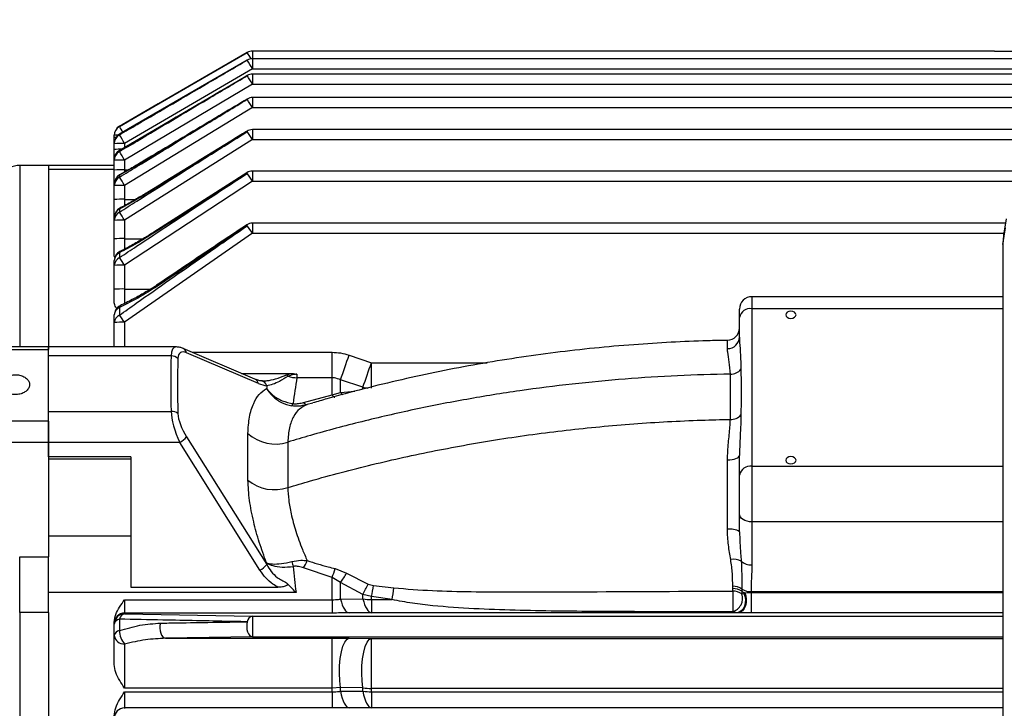
# Model space of a CAD drawing. Units: inches. Extents: x 0 to 16.8, y 0 to 10.8.
# Drawn here: x 2.2 to 3.6, y 7 to 7.9 of the extents above; entities that cross this region are included whole.
import ezdxf

# ---------------------------------------------------------------- set-up
doc = ezdxf.new("R2010")
doc.units = ezdxf.units.IN
doc.header["$MEASUREMENT"] = 0
doc.linetypes.add('SLD-Solid', pattern=[0])
doc.layers.add('DIMENSION', color=5, linetype='SLD-Solid')
doc.styles.add('SLDTEXTSTYLE0', font='ARIAL.TTF', dxfattribs={"width": 0.948})
doc.dimstyles.new('SLDDIMSTYLE6', dxfattribs={"dimtxt": 0.1, "dimasz": 0.1, "dimexe": 0, "dimexo": 0.0625, "dimgap": 0.025, "dimtad": 0, "dimtih": 1, "dimtoh": 1, "dimdec": 0, "dimlfac": 7, "dimrnd": 1e-09, "dimzin": 12, "dimdsep": 46, "dimtxsty": 'SLDTEXTSTYLE0', "dimsah": 1, "dimcen": 0.09, "dimadec": 0, "dimazin": 3, "dimtfac": 1, "dimtdec": 0, "dimtofl": 0, "dimtmove": 0, "dimatfit": 3, "dimfxl": 1, "dimfrac": 2, "dimtolj": 1, "dimtzin": 12, "dimarcsym": 0})
doc.dimstyles.new('SLDDIMSTYLE7', dxfattribs={"dimtxt": 0.1, "dimasz": 0.1, "dimexe": 0, "dimexo": 0.0625, "dimgap": 0.025, "dimtad": 0, "dimtih": 1, "dimtoh": 1, "dimlfac": 7, "dimrnd": 1e-09, "dimzin": 12, "dimdsep": 46, "dimtxsty": 'SLDTEXTSTYLE0', "dimsah": 1, "dimcen": 0.09, "dimadec": 0, "dimazin": 3, "dimtfac": 1, "dimtofl": 0, "dimtmove": 0, "dimatfit": 3, "dimfxl": 1, "dimfrac": 2, "dimtolj": 1, "dimtzin": 12, "dimarcsym": 0})

# ---------------------------------------------------------------- blocks, each defined once
blk = doc.blocks.new('_D_23')
at = {"layer": 'DIMENSION'}
for p, q in [((3.5914, 6.8833), (4.8215, 6.8833)), ((5.5706, 6.8833), (5.1652, 6.8833))]:
    blk.add_line(p, q, dxfattribs=at)
for points in [[(3.5914, 6.8833), (3.6914, 6.8683), (3.6914, 6.8983)], [(5.5706, 6.8833), (5.4706, 6.8983), (5.4706, 6.8683)]]:
    blk.add_solid(points, dxfattribs=at)
at = {"layer": 'DIMENSION', "insert": (4.8215, 6.9355), "char_height": 0.1, "attachment_point": 1, "style": 'SLDTEXTSTYLE0'}
blk.add_mtext('13.85', dxfattribs=at)
blk = doc.blocks.new('_D_26')
at = {"layer": 'DIMENSION'}
for p, q in [((1.5495, 6.6004), (1.5495, 9.1818)), ((8.7902, 6.5448), (8.7902, 9.1818)), ((1.5495, 9.0818), (5.1214, 9.0818)), ((8.7902, 9.0818), (5.2206, 9.0818))]:
    blk.add_line(p, q, dxfattribs=at)
for points in [[(1.5495, 9.0818), (1.6495, 9.0668), (1.6495, 9.0968)], [(8.7902, 9.0818), (8.6902, 9.0968), (8.6902, 9.0668)]]:
    blk.add_solid(points, dxfattribs=at)
at = {"layer": 'DIMENSION', "insert": (5.1214, 9.134), "char_height": 0.1, "attachment_point": 1, "style": 'SLDTEXTSTYLE0'}
blk.add_mtext('C', dxfattribs=at)

msp = doc.modelspace()

# ---------------------------------------------------------------- linework, layer by layer
at = {"color": 7, "linetype": 'SLD-Solid', "lineweight": 25}
for p, q in [((2.55811, 7.86282), (2.38715, 7.76415)), ((2.5581, 7.86281), (2.55811, 7.86283)), ((3.57988, 7.86471), (2.56513, 7.86471)), ((3.57988, 7.86471), (4.29651, 7.86471)), ((2.55811, 7.85236), (2.39587, 7.75831)), ((4.35939, 7.8543), (2.56513, 7.8543)), ((2.56513, 7.84061), (2.39034, 7.73855)), ((2.56513, 7.84061), (4.40206, 7.84061)), ((2.55688, 7.83042), (2.38521, 7.72982)), ((6.59687, 7.83328), (2.56513, 7.83328)), ((2.56513, 7.81958), (2.39034, 7.71584)), ((2.56513, 7.81958), (6.59687, 7.81958)), ((6.59687, 7.80121), (2.56513, 7.80121)), ((2.56513, 7.78752), (2.39034, 7.6812)), ((2.56513, 7.78752), (6.59687, 7.78752)), ((2.38715, 7.76414), (2.38331, 7.76192)), ((2.38331, 7.76192), (2.38331, 7.76169)), ((2.39588, 7.75825), (2.38331, 7.75101)), ((2.38715, 7.76415), (2.38509, 7.76296)), ((2.38715, 7.76414), (2.38715, 7.76415)), ((6.59687, 7.75739), (2.56513, 7.75739)), ((2.37628, 7.74953), (2.37628, 7.74975)), ((2.37628, 7.74669), (2.37628, 7.74953)), ((2.37628, 7.73893), (2.37628, 7.74669)), ((2.38331, 7.75101), (2.38331, 7.75026)), ((2.56513, 7.74369), (2.39034, 7.63375)), ((2.56513, 7.74369), (6.59687, 7.74369)), ((2.37628, 7.73819), (2.37628, 7.73893)), ((2.37628, 7.73021), (2.37628, 7.73819)), ((2.37628, 7.71693), (2.37628, 7.73021)), ((2.38515, 7.72992), (2.38324, 7.72879)), ((2.38525, 7.72969), (2.38331, 7.72855)), ((2.38331, 7.72855), (2.38331, 7.72736)), ((2.37628, 7.71547), (2.37628, 7.71665)), ((2.37628, 7.70213), (2.37628, 7.71547)), ((2.39034, 7.71584), (2.39034, 7.7025)), ((2.28629, 7.70852), (2.24692, 7.70852)), ((2.37628, 7.70852), (2.28629, 7.70852)), ((2.28629, 7.70852), (2.28629, 7.70307)), ((2.37628, 7.70307), (2.28629, 7.70307)), ((2.28629, 7.70307), (2.28629, 7.46045)), ((2.37628, 7.68336), (2.37628, 7.70213)), ((2.41331, 7.71219), (2.38331, 7.69499)), ((2.38331, 7.69499), (2.38331, 7.69244)), ((2.55766, 7.69846), (2.4302, 7.61714)), ((3.65283, 7.70075), (2.56513, 7.70075)), ((2.37628, 7.68083), (2.37628, 7.68336)), ((2.37628, 7.66177), (2.37628, 7.68083)), ((2.56513, 7.68706), (2.39034, 7.5721)), ((2.39034, 7.6812), (2.39034, 7.66214)), ((2.37628, 7.63753), (2.37628, 7.66177)), ((2.38331, 7.64879), (2.38331, 7.64461)), ((2.37628, 7.63338), (2.37628, 7.63753)), ((3.59589, 7.63568), (3.59238, 7.61339)), ((2.37628, 7.60804), (2.37628, 7.63338)), ((2.39034, 7.63375), (2.39034, 7.6084)), ((3.59495, 7.62971), (2.56513, 7.62971)), ((3.59138, 7.60058), (3.59493, 7.6234)), ((2.37628, 7.58445), (2.37628, 7.60804)), ((2.56513, 7.61602), (2.39034, 7.49415)), ((3.59238, 7.61339), (3.59138, 7.60058)), ((3.59138, 7.60058), (3.59138, 5.4277)), ((2.37702, 7.58263), (2.37628, 7.58445)), ((2.38331, 7.58914), (2.38331, 7.58247)), ((2.37628, 7.57173), (2.37628, 7.57835)), ((2.37628, 7.53924), (2.37628, 7.57173)), ((2.39034, 7.5721), (2.39034, 7.53961)), ((2.37628, 7.52094), (2.37628, 7.53924)), ((3.59138, 7.52915), (3.24804, 7.52915)), ((2.38331, 7.51434), (2.38331, 7.50389)), ((3.24804, 7.51268), (3.24804, 7.29735)), ((2.37628, 7.49378), (2.37628, 7.50415)), ((3.23117, 7.50075), (3.23117, 7.51228)), ((3.23117, 7.47396), (3.23117, 7.50075)), ((2.37628, 7.46045), (2.37628, 7.49378)), ((2.28629, 7.46045), (2.1738, 7.46045)), ((2.46099, 7.46045), (2.28629, 7.46045)), ((2.28629, 7.44828), (2.28629, 7.46045)), ((2.28629, 7.46045), (2.28629, 7.45702)), ((2.1738, 7.45702), (2.28629, 7.45702)), ((2.45408, 7.44828), (2.28629, 7.44828)), ((2.28629, 7.37245), (2.28629, 7.44828)), ((2.56849, 7.41649), (2.4703, 7.4584)), ((2.57329, 7.4107), (2.4751, 7.45262)), ((2.67407, 7.41823), (2.67407, 7.45316)), ((2.69736, 7.44926), (2.72789, 7.43883)), ((2.72789, 7.40406), (2.72789, 7.43883)), ((2.55018, 7.42431), (2.61807, 7.42431)), ((2.62602, 7.42309), (2.62602, 7.41823)), ((2.67407, 7.41823), (2.62602, 7.41823)), ((2.67407, 7.39495), (2.67407, 7.41823)), ((2.68571, 7.39829), (2.68571, 7.4156)), ((2.71625, 7.40528), (2.68571, 7.4156)), ((2.63511, 7.38472), (2.67407, 7.39495)), ((2.67407, 7.39495), (2.68571, 7.39829)), ((2.64784, 7.38383), (2.64003, 7.38174)), ((2.28629, 7.37245), (2.45408, 7.37245)), ((2.28629, 7.33003), (2.28629, 7.37245)), ((2.28629, 7.3589), (2.1738, 7.3589)), ((2.28629, 7.3589), (2.28629, 7.33003)), ((2.55895, 7.27848), (2.55895, 7.34228)), ((2.28629, 7.33003), (2.1738, 7.33003)), ((2.46588, 7.33003), (2.28629, 7.33003)), ((2.28629, 7.31052), (2.28629, 7.33003)), ((2.28629, 7.33003), (2.28629, 7.17362)), ((2.57545, 7.15551), (2.46588, 7.33003)), ((2.4751, 7.33751), (2.58466, 7.16298)), ((2.61353, 7.33044), (2.61353, 7.26835)), ((3.23117, 7.28542), (3.23117, 7.31221)), ((2.39877, 7.31052), (2.28629, 7.31052)), ((2.39877, 7.30693), (2.28629, 7.30693)), ((2.39877, 7.31052), (2.39877, 7.13215)), ((3.24804, 7.29735), (3.24804, 7.22143)), ((3.23117, 7.23227), (3.23117, 7.28542)), ((3.23117, 7.208), (3.23117, 7.23227)), ((3.24804, 7.22143), (3.24804, 7.16263)), ((2.28629, 7.20255), (2.39877, 7.20255)), ((2.24692, 7.09771), (2.24692, 7.17362)), ((2.24692, 7.17362), (2.28629, 7.17362)), ((2.28629, 7.09771), (2.28629, 7.17362)), ((2.67407, 7.14555), (2.63511, 7.15843)), ((2.67817, 7.15755), (2.69381, 7.1513)), ((2.69381, 7.1513), (2.72356, 7.13654)), ((2.67407, 7.11506), (2.67407, 7.14555)), ((2.68571, 7.13877), (2.67407, 7.14555)), ((2.68571, 7.11603), (2.68571, 7.13877)), ((2.71625, 7.12209), (2.68571, 7.13877)), ((2.72356, 7.13654), (2.73069, 7.13451)), ((2.62475, 7.12497), (2.28629, 7.12497)), ((2.39877, 7.13215), (2.60011, 7.13215)), ((2.73069, 7.13451), (2.75841, 7.13122)), ((3.22188, 7.13033), (3.22187, 7.13356)), ((3.22193, 7.12685), (3.22188, 7.13033)), ((3.23449, 7.12967), (3.23449, 7.12663)), ((3.23449, 7.12663), (3.2345, 7.12294)), ((3.2345, 7.12294), (3.23726, 7.12379)), ((3.23726, 7.12379), (3.23845, 7.12427)), ((3.24712, 7.12611), (3.24713, 7.12509)), ((3.24713, 7.12509), (3.24713, 7.09708)), ((2.39034, 7.11506), (2.67407, 7.11506)), ((2.39034, 7.11506), (2.39034, 7.09692)), ((2.67407, 7.11506), (2.67407, 7.09692)), ((2.68571, 7.11603), (2.71625, 7.11615)), ((2.71625, 7.11615), (2.71625, 7.12209)), ((2.72789, 7.11938), (2.71625, 7.12209)), ((2.72789, 7.11523), (2.72789, 7.11938)), ((2.75604, 7.11523), (2.72789, 7.11938)), ((2.72789, 7.11523), (2.72789, 7.0973)), ((2.72789, 7.11523), (2.75604, 7.11523)), ((2.24692, 7.09771), (2.24692, 5.37783)), ((2.28629, 7.09771), (2.24692, 7.09771)), ((2.28629, 7.09771), (2.28629, 6.36432)), ((2.39034, 7.09692), (2.39034, 7.09585)), ((2.67407, 7.09692), (2.39034, 7.09692)), ((2.39034, 7.09585), (2.56513, 7.09266)), ((2.72789, 7.0973), (2.69736, 7.09703)), ((3.22742, 7.0973), (2.72789, 7.0973)), ((3.22742, 7.0973), (3.22192, 7.09864)), ((3.22978, 7.09724), (3.22742, 7.0973)), ((2.37628, 7.08287), (2.37628, 7.08454)), ((2.37628, 7.08179), (2.37628, 7.08287)), ((2.38331, 7.08859), (2.38331, 7.07282)), ((2.56513, 7.09266), (2.56513, 7.06455)), ((2.37628, 7.06616), (2.37628, 7.08179)), ((2.37628, 7.0264), (2.37628, 7.06616)), ((2.56513, 7.06455), (2.44644, 7.06246)), ((2.44644, 7.06246), (2.67407, 7.06246)), ((2.67407, 7.06246), (2.69736, 7.06237)), ((2.67407, 6.99434), (2.67407, 7.06246)), ((2.69736, 7.06237), (2.72789, 7.06212)), ((2.72789, 6.99384), (2.72789, 7.06212)), ((2.39034, 7.05457), (2.39034, 6.99434)), ((2.67407, 6.99434), (2.39034, 6.99434)), ((2.39034, 6.98915), (2.67407, 6.98915)), ((2.39034, 6.98915), (2.39034, 6.96716)), ((2.68571, 6.99499), (2.67407, 6.99434)), ((2.67407, 6.98915), (2.67407, 6.99434)), ((2.67407, 6.98915), (2.67407, 6.96716)), ((2.71625, 6.99463), (2.68571, 6.99499)), ((2.68571, 6.98998), (2.68571, 6.99499)), ((2.68571, 6.98998), (2.71625, 6.99011)), ((2.71625, 6.99011), (2.71625, 6.99463)), ((2.72789, 6.98932), (2.72789, 6.99384)), ((2.72789, 6.98932), (2.72789, 6.96751)), ((2.39034, 6.96716), (2.39034, 6.96631)), ((2.67407, 6.96716), (2.39034, 6.96716)), ((2.69736, 6.96726), (2.67407, 6.96716)), ((2.72789, 6.96751), (2.69736, 6.96726))]:
    msp.add_line(p, q, dxfattribs=at)
at = {"color": 8, "linetype": 'SLD-Solid', "lineweight": 25}
for p, q in [((2.56513, 7.86471), (2.56513, 7.8543)), ((2.5581, 7.85233), (2.55808, 7.8524)), ((2.56513, 7.8543), (2.56513, 7.84061)), ((2.5581, 7.83115), (2.55802, 7.83135)), ((2.56513, 7.83328), (2.56513, 7.81958)), ((2.56513, 7.80121), (2.56513, 7.78752)), ((2.39588, 7.75825), (2.39586, 7.75833)), ((2.56513, 7.75739), (2.56513, 7.74369)), ((2.38331, 7.75101), (2.38337, 7.75115)), ((2.38331, 7.72855), (2.38324, 7.72879)), ((2.38525, 7.72969), (2.38515, 7.72991)), ((2.39034, 7.73855), (2.39034, 7.73283)), ((2.24692, 7.70852), (2.24692, 7.46045)), ((2.39034, 7.7025), (2.39034, 7.69939)), ((2.39034, 7.7025), (2.39578, 7.7025)), ((2.56513, 7.70075), (2.56513, 7.68706)), ((2.56513, 7.68706), (3.62651, 7.68706)), ((2.39034, 7.66214), (2.39034, 7.65328)), ((2.39034, 7.66214), (2.40576, 7.66214)), ((2.56513, 7.62971), (2.56513, 7.61602)), ((2.39034, 7.6084), (2.39034, 7.59409)), ((2.39034, 7.6084), (2.41582, 7.6084)), ((2.56513, 7.61602), (3.5928, 7.61602)), ((2.39034, 7.53961), (2.39034, 7.51962)), ((2.39034, 7.53961), (2.42611, 7.53961)), ((3.24804, 7.52915), (3.24804, 7.51268)), ((3.59138, 7.51268), (3.24804, 7.51268)), ((2.39034, 7.49415), (2.39034, 7.46045)), ((2.48257, 7.45316), (2.67407, 7.45316)), ((2.72789, 7.43883), (2.88595, 7.43883)), ((2.71625, 7.40286), (2.71625, 7.40528)), ((2.68571, 7.39829), (2.70523, 7.39989)), ((3.24804, 7.29735), (3.59138, 7.29735)), ((3.59138, 7.22143), (3.24804, 7.22143)), ((3.24712, 7.12611), (3.59138, 7.12611)), ((3.24713, 7.12509), (3.59138, 7.12509)), ((3.59138, 7.09708), (3.24713, 7.09708)), ((2.56513, 7.09266), (3.59138, 7.09266)), ((2.56513, 7.06455), (3.59138, 7.06455)), ((2.72789, 7.06212), (3.59138, 7.06212)), ((3.59138, 6.99384), (2.72789, 6.99384)), ((2.72789, 6.98932), (3.59138, 6.98932)), ((3.59138, 6.96751), (2.72789, 6.96751))]:
    msp.add_line(p, q, dxfattribs=at)
at = {"color": 7, "linetype": 'SLD-Solid', "lineweight": 25, "flags": 128}
for points in [[(2.38331, 7.76169), (2.40765, 7.77577), (2.505, 7.8321), (2.5581, 7.86281)], [(2.55811, 7.86283), (2.52315, 7.84265), (2.38715, 7.76415)], [(2.5581, 7.86281), (2.53375, 7.84876), (2.43634, 7.79253), (2.38715, 7.76414)], [(2.5581, 7.85233), (2.53378, 7.83822), (2.43648, 7.7818), (2.39588, 7.75825)], [(3.30147, 7.50941), (3.29878, 7.50903), (3.2965, 7.50795), (3.29498, 7.50634), (3.29444, 7.50444), (3.29498, 7.50254), (3.2965, 7.50092), (3.29878, 7.49985), (3.30147, 7.49947), (3.30416, 7.49985), (3.30645, 7.50092), (3.30797, 7.50254), (3.3085, 7.50444), (3.30797, 7.50634), (3.30645, 7.50795), (3.30416, 7.50903), (3.30147, 7.50941)], [(3.2147, 7.30612), (3.21793, 7.30626), (3.22103, 7.30662), (3.22388, 7.3072), (3.22637, 7.30795), (3.22841, 7.30887), (3.22992, 7.30991), (3.23086, 7.31104), (3.23117, 7.31221)], [(3.30147, 7.31056), (3.29878, 7.31018), (3.2965, 7.3091), (3.29498, 7.30749), (3.29444, 7.30559), (3.29498, 7.30369), (3.2965, 7.30207), (3.29878, 7.301), (3.30147, 7.30062), (3.30416, 7.301), (3.30645, 7.30207), (3.30797, 7.30369), (3.3085, 7.30559), (3.30797, 7.30749), (3.30645, 7.3091), (3.30416, 7.31018), (3.30147, 7.31056)], [(3.24804, 7.22143), (3.24475, 7.22164), (3.24159, 7.22225), (3.23867, 7.22326), (3.23611, 7.2246), (3.23401, 7.22625), (3.23246, 7.22812), (3.23149, 7.23016), (3.23117, 7.23227)], [(3.22193, 7.12685), (3.22193, 7.12332), (3.22193, 7.11922), (3.22193, 7.11483), (3.22193, 7.11045), (3.22193, 7.10639), (3.22192, 7.10291), (3.22192, 7.10027), (3.22192, 7.09864)], [(3.23726, 7.12379), (3.23866, 7.11975), (3.23924, 7.1153), (3.23896, 7.11077), (3.23785, 7.10649), (3.23599, 7.10276), (3.2335, 7.09986), (3.23058, 7.09799), (3.22742, 7.0973)], [(3.23845, 7.12427), (3.23982, 7.12023), (3.24044, 7.11574), (3.24027, 7.11113), (3.2393, 7.10674), (3.23763, 7.1029), (3.23536, 7.0999), (3.23268, 7.09797), (3.22978, 7.09724)], [(2.68571, 7.11603), (2.6868, 7.11194), (2.68803, 7.10826), (2.68938, 7.10503), (2.69084, 7.10231), (2.69239, 7.10012), (2.69401, 7.09849), (2.69567, 7.09746), (2.69736, 7.09703)], [(2.71625, 7.11615), (2.71734, 7.11209), (2.71857, 7.10844), (2.71992, 7.10524), (2.72139, 7.10254), (2.72293, 7.10037), (2.72455, 7.09876), (2.72621, 7.09773), (2.72789, 7.0973)], [(2.43941, 7.08313), (2.43874, 7.07979), (2.43857, 7.07623), (2.43891, 7.0727), (2.43973, 7.06941), (2.44099, 7.06658), (2.4426, 7.0644), (2.44446, 7.06299), (2.44644, 7.06246)], [(2.5581, 7.08495), (2.55749, 7.08162), (2.55735, 7.07809), (2.55771, 7.07461), (2.55854, 7.07137), (2.55979, 7.06859), (2.56137, 7.06644), (2.56319, 7.06507), (2.56513, 7.06455)], [(2.68571, 6.99499), (2.68458, 7.00446), (2.68412, 7.01461), (2.68436, 7.02491), (2.68528, 7.03481), (2.68683, 7.0438), (2.68894, 7.0514), (2.69149, 7.05721), (2.69434, 7.06093), (2.69736, 7.06237)], [(2.71625, 6.99463), (2.71511, 7.0041), (2.71464, 7.01426), (2.71487, 7.02458), (2.71579, 7.0345), (2.71734, 7.0435), (2.71945, 7.05112), (2.72201, 7.05695), (2.72487, 7.06068), (2.72789, 7.06212)], [(2.68571, 6.98998), (2.68671, 6.98515), (2.68788, 6.98077), (2.68921, 6.97691), (2.69067, 6.97363), (2.69224, 6.97098), (2.6939, 6.96902), (2.69561, 6.96777), (2.69736, 6.96726)], [(2.71625, 6.99011), (2.71725, 6.9853), (2.71842, 6.98095), (2.71975, 6.9771), (2.72121, 6.97384), (2.72278, 6.97121), (2.72444, 6.96926), (2.72615, 6.96802), (2.72789, 6.96751)]]:
    msp.add_lwpolyline(points, dxfattribs=at)
at = {"color": 8, "linetype": 'SLD-Solid', "lineweight": 25, "flags": 128}
for points in [[(2.55793, 7.79922), (2.55793, 7.79922), (2.5581, 7.79884)], [(2.55779, 7.75532), (2.5578, 7.75526), (2.5581, 7.75468)], [(2.41312, 7.71261), (2.41312, 7.7126), (2.41331, 7.71219)], [(2.38361, 7.6957), (2.38347, 7.69559), (2.38331, 7.69499)], [(2.5576, 7.69856), (2.55766, 7.69841), (2.5581, 7.69762)], [(2.42167, 7.67163), (2.42169, 7.67156), (2.42202, 7.67094)], [(2.38379, 7.64997), (2.38347, 7.64963), (2.38331, 7.64879)], [(2.55734, 7.62736), (2.55749, 7.62706), (2.5581, 7.62605)], [(2.43015, 7.61722), (2.43023, 7.61704), (2.43072, 7.61619)], [(2.38401, 7.5909), (2.38388, 7.59083), (2.38347, 7.5902), (2.38331, 7.58914)], [(2.43857, 7.5477), (2.43874, 7.54735), (2.43941, 7.54628)], [(2.67407, 7.39495), (2.67464, 7.39404), (2.6752, 7.39328), (2.67575, 7.39266), (2.67629, 7.3922), (2.67681, 7.39189), (2.67729, 7.39174), (2.67775, 7.39176), (2.67776, 7.39176)]]:
    msp.add_lwpolyline(points, dxfattribs=at)
at = {"color": 8, "linetype": 'SLD-Solid', "lineweight": 25}
for centre, radius, start, end in [((2.36436, 7.74045), 0.22915, 29.7552, 32.27489), ((2.2003, 7.64599), 0.21652, 29.88286, 32.30146), ((2.3811, 7.70898), 0.04083, 89.53772, 96.78742), ((2.37884, 7.73108), 0.01582, 90.31319, 99.31851), ((2.3851, 7.62288), 0.10769, 89.29629, 94.69658), ((2.38583, 7.51479), 0.00256, 126.86945, 190.18795), ((2.46679, 7.45061), 0.00855, 13.59673, 65.76808), ((2.56499, 7.4087), 0.00855, 13.5967, 65.76946), ((2.57558, 7.40437), 0.00978, 18.28044, 81.07837), ((2.7278, 7.4593), 0.05524, 257.93392, 265.10421), ((2.69461, 7.40438), 0.01079, 214.36792, 236.97443)]:
    msp.add_arc(centre, radius, start, end, dxfattribs=at)
at = {"color": 7, "linetype": 'SLD-Solid', "lineweight": 25}
for centre, radius, start, end in [((2.56513, 7.85065), 0.01406, 90, 119.99389), ((2.56513, 7.84024), 0.01406, 90, 120.10212), ((2.28313, 7.67942), 0.32482, 29.75112, 32.16212), ((2.56513, 7.81922), 0.01406, 90, 120.37711), ((2.24787, 7.63459), 0.36726, 30.24645, 32.35763), ((2.56513, 7.78715), 0.01406, 90, 120.83416), ((2.21477, 7.57776), 0.40835, 30.90759, 32.77737), ((2.39034, 7.74975), 0.01406, 119.95602, 180), ((2.39032, 7.74975), 0.01405, 119.9674, 179.99091), ((2.39032, 7.74952), 0.01404, 119.96155, 179.98928), ((2.56513, 7.74333), 0.01406, 90, 121.49991), ((2.39034, 7.73893), 0.01406, 119.72975, 180), ((2.39021, 7.73891), 0.01393, 119.68861, 179.91243), ((2.3902, 7.73816), 0.01392, 119.66933, 179.90695), ((2.10395, 7.57451), 0.33004, 29.80374, 32.17435), ((2.18502, 7.50826), 0.44712, 31.77256, 33.44438), ((2.38683, 7.60399), 0.13461, 88.50461, 94.49436), ((2.39034, 7.71665), 0.01406, 120.32777, 180), ((2.38997, 7.71659), 0.01369, 119.10856, 179.74485), ((2.38996, 7.7154), 0.01368, 119.07749, 179.73571), ((2.38683, 7.58127), 0.13461, 88.50461, 94.49436), ((2.06661, 7.52623), 0.37516, 30.35778, 32.41935), ((2.24692, 7.6804), 0.02812, 90, 149.18689), ((2.38683, 7.56794), 0.13461, 88.50461, 94.49436), ((2.39034, 7.68336), 0.01406, 118.70726, 180), ((2.38962, 7.68324), 0.01334, 118.22599, 179.47851), ((2.38959, 7.6807), 0.01331, 118.15822, 179.45749), ((2.03197, 7.46495), 0.41856, 31.10811, 32.92348), ((2.56513, 7.68669), 0.01406, 90, 122.41696), ((2.16005, 7.42504), 0.48244, 32.89483, 34.40174), ((2.38683, 7.54664), 0.13461, 88.50461, 94.49436), ((2.38683, 7.52758), 0.13461, 88.50461, 94.49436), ((2.39034, 7.63753), 0.01406, 117.88138, 180), ((2.38915, 7.63732), 0.01287, 116.97994, 179.07829), ((2.38911, 7.63316), 0.01283, 116.86527, 179.03999), ((2.00153, 7.38981), 0.45899, 32.10465, 33.71985), ((2.38683, 7.49919), 0.13461, 88.50461, 94.49436), ((2.56513, 7.61565), 0.01406, 90, 123.65257), ((2.14163, 7.32654), 0.51299, 34.35384, 35.72159), ((2.38683, 7.47384), 0.13461, 88.50461, 94.49436), ((2.39034, 7.57835), 0.01406, 116.8109, 180), ((2.38856, 7.57803), 0.01229, 115.31652, 178.49753), ((2.3885, 7.5714), 0.01223, 115.12668, 178.42772), ((1.97714, 7.29944), 0.49505, 33.42048, 34.87017), ((2.38683, 7.43754), 0.13461, 88.50461, 94.49436), ((2.38683, 7.40504), 0.13461, 88.50461, 94.49436), ((3.24804, 7.51228), 0.01687, 90, 180), ((2.39034, 7.50415), 0.01406, 115.45298, 180), ((2.38787, 7.50367), 0.0116, 113.14344, 177.6528), ((3.24593, 7.49776), 0.01506, 81.95053, 168.57825), ((2.38777, 7.49328), 0.01151, 112.83199, 177.52326), ((1.96117, 7.19174), 0.52501, 35.16958, 36.48044), ((2.38683, 7.35959), 0.13461, 88.50461, 94.49436), ((3.2143, 7.48647), 0.01687, 271.39011, 359.9716), ((3.21488, 7.47453), 0.0163, 269.3726, 357.99489), ((2.45425, 7.43525), 0.01303, 46.07966, 90.75831), ((-0.50743, 8.53906), 3.38501, 340.61631, 341.21924), ((-0.47908, 8.53313), 3.38853, 340.55858, 341.15911), ((2.60732, 7.41227), 0.01039, 50.60491, 69.9015), ((2.62944, 7.47436), 0.05624, 253.9741, 266.5078), ((3.21895, 7.44182), 0.01854, 269.0911, 319.99979), ((2.61171, 7.38597), 0.00953, 320.11248, 342.20828), ((2.64016, 7.38751), 0.00577, 208.89509, 268.68542), ((2.45477, 7.35934), 0.01313, 49.47739, 92.99261), ((3.21946, 7.38003), 0.01858, 267.52803, 317.48446), ((2.59649, 7.38364), 0.05586, 227.76737, 287.75917), ((2.45162, 7.35704), 0.03054, 297.84493, 320.24479), ((3.24593, 7.28244), 0.01506, 81.95053, 168.57825), ((2.59533, 7.32243), 0.05705, 230.37723, 288.59779), ((3.21849, 7.18821), 0.0235, 57.34449, 99.64788), ((2.56118, 7.18251), 0.03054, 297.84493, 320.24479), ((2.70144, 7.18513), 0.08434, 192.2397, 196.98461), ((2.5906, 7.18622), 0.05247, 328.027, 340.38778), ((3.2234, 7.14722), 0.02305, 63.84681, 100.48144), ((3.24714, 7.18266), 0.02005, 227.35556, 272.57054), ((2.60977, 7.17425), 0.07041, 335.94161, 346.27289), ((2.58219, 7.21458), 0.12831, 323.78482, 330.45089), ((2.36425, 7.30926), 0.39866, 331.99836, 334.32695), ((2.60757, 7.14947), 0.12403, 345.95816, 353.07205), ((2.6066, 7.14557), 0.15248, 348.5232, 354.60277), ((3.22214, 7.11203), 0.02154, 55.00697, 90.69755), ((3.22265, 7.10961), 0.02073, 55.16311, 92.13648), ((3.2161, 7.11706), 0.01932, 287.54416, 17.71139), ((3.22244, 7.10632), 0.02053, 54.00804, 91.42179), ((3.24642, 7.14781), 0.02171, 236.64594, 271.85501), ((3.24515, 7.14002), 0.01712, 231.4676, 246.93927), ((2.72784, 7.18862), 0.07339, 260.90961, 270.03938), ((2.39034, 7.08287), 0.01406, 89.99018, 179.99018), ((2.39034, 7.08179), 0.01406, 89.99018, 179.99018), ((2.39228, 7.08694), 0.00912, 102.26855, 169.60556), ((2.38466, 7.08016), 0.00854, 99.08688, 168.93502), ((2.5673, 7.08363), 0.00929, 103.47304, 171.82791), ((2.38456, 7.06446), 0.00846, 98.5286, 168.42282), ((2.41213, 7.07344), 0.02883, 181.22873, 220.8975), ((2.38921, 7.06752), 0.01301, 186.03723, 274.97286), ((2.72784, 7.07876), 0.08493, 262.15797, 270.03899), ((2.72784, 7.07475), 0.08543, 262.20451, 270.03893), ((2.39034, 6.9531), 0.01406, 89.99018, 179.99018)]:
    msp.add_arc(centre, radius, start, end, dxfattribs=at)
at = {"color": 8, "linetype": 'SLD-Solid', "lineweight": 25}
msp.add_ellipse((2.4777, 7.41546), major_axis=(-0.0188, 0.04459), ratio=0.3210736, start_param=6.1422995, end_param=6.9017082, dxfattribs=at)
at = {"color": 7, "linetype": 'SLD-Solid', "lineweight": 25}
for centre, major_axis, ratio, start_param, end_param in [((3.60736, 6.23777), (-0.97754, 1.61726), 0.3790839, 0.5278252, 0.5924766), ((2.48691, 7.42002), (-0.02005, 0.03287), 0.3802753, 5.7934609, 6.8083328), ((3.61658, 6.24233), (-0.97918, 1.6053), 0.3802753, 0.5251475, 0.5897989), ((2.53785, 7.50849), (-0.06015, 0.09862), 0.3802753, 2.6518683, 2.8534436), ((3.63917, 6.21952), (-0.90065, 1.47655), 0.3802753, 0.442245, 0.4459979), ((3.67602, 6.23777), (-0.90739, 1.42858), 0.3853682, 0.3990695, 0.4381347), ((2.4777, 7.34168), (-0.0188, 0.04459), 0.3210736, 0.6831743, 1.6980462), ((2.48691, 7.34624), (-0.02005, 0.03287), 0.3802753, 0.5897989, 1.6046707), ((3.63917, 6.21952), (-0.90065, 1.47655), 0.3802753, 0.6689485, 0.6710179), ((3.67602, 6.23777), (-0.90739, 1.42858), 0.3853682, 0.6525537, 0.6831979)]:
    msp.add_ellipse(centre, major_axis=major_axis, ratio=ratio, start_param=start_param, end_param=end_param, dxfattribs=at)
for points, knots in [([(2.38331, 7.75026), (2.3914, 7.75499), (2.43186, 7.77863), (2.49013, 7.81266), (2.54031, 7.84194), (2.5581, 7.85233)], [0, 0, 0, 0, 0.1389165, 0.6945828, 1, 1, 1, 1]), ([(2.38331, 7.72736), (2.39136, 7.73215), (2.43164, 7.75611), (2.4899, 7.79071), (2.54013, 7.82049), (2.5581, 7.83115)], [0, 0, 0, 0, 0.1383196, 0.6915981, 1, 1, 1, 1]), ([(2.5581, 7.83115), (2.55002, 7.82641), (2.50959, 7.8027), (2.45197, 7.76889), (2.40244, 7.73979), (2.38525, 7.72969)], [0, 0, 0, 0, 0.14029144, 0.70145719, 1, 1, 1, 1]), ([(2.38331, 7.69244), (2.39131, 7.69733), (2.4313, 7.72175), (2.48956, 7.75723), (2.53986, 7.78776), (2.5581, 7.79884)], [0, 0, 0, 0, 0.1374112, 0.6870564, 1, 1, 1, 1]), ([(2.55799, 7.79912), (2.53501, 7.78546), (2.48667, 7.75671), (2.43844, 7.72777), (2.41313, 7.71259)], [0, 0, 0, 0, 0.4753079, 1, 1, 1, 1]), ([(2.5581, 7.79884), (2.55006, 7.79403), (2.50982, 7.76999), (2.46156, 7.74111), (2.42136, 7.71701), (2.41331, 7.71219)], [0, 0, 0, 0, 0.1666478, 0.8332389, 1, 1, 1, 1]), ([(2.38509, 7.76296), (2.38488, 7.76284), (2.38429, 7.7625), (2.3837, 7.76216), (2.38332, 7.76194)], [0, 0, 0, 0, 0.3539402, 1, 1, 1, 1]), ([(2.39585, 7.75834), (2.39496, 7.75782), (2.39081, 7.75539), (2.38664, 7.75302), (2.38337, 7.75116)], [0, 0, 0, 0, 0.2140677, 1, 1, 1, 1]), ([(2.5578, 7.7553), (2.55577, 7.75406), (2.51028, 7.72634), (2.46499, 7.69832), (2.42172, 7.67155)], [0, 0, 0, 0, 0.04464352, 1, 1, 1, 1]), ([(2.38331, 7.64461), (2.39123, 7.64962), (2.43082, 7.6747), (2.48906, 7.71142), (2.53947, 7.74301), (2.5581, 7.75468)], [0, 0, 0, 0, 0.1361202, 0.6806016, 1, 1, 1, 1]), ([(2.5581, 7.75468), (2.55012, 7.74978), (2.51017, 7.72527), (2.46481, 7.69735), (2.42746, 7.6743), (2.42202, 7.67094)], [0, 0, 0, 0, 0.1759754, 0.8798773, 1, 1, 1, 1]), ([(2.41311, 7.71262), (2.41297, 7.71252), (2.40741, 7.70916), (2.39755, 7.70342), (2.38783, 7.69807), (2.38359, 7.69574)], [0, 0, 0, 0, 0.0153486, 0.5697342, 1, 1, 1, 1]), ([(2.38331, 7.58247), (2.39111, 7.58766), (2.43014, 7.6136), (2.48837, 7.65203), (2.53893, 7.68508), (2.5581, 7.69762)], [0, 0, 0, 0, 0.1343304, 0.6716534, 1, 1, 1, 1]), ([(2.5581, 7.69762), (2.5502, 7.69259), (2.50768, 7.66554), (2.46525, 7.63833), (2.43072, 7.61619)], [0, 0, 0, 0, 0.1859881, 1, 1, 1, 1]), ([(2.42202, 7.67094), (2.41564, 7.66708), (2.40282, 7.65932), (2.38983, 7.65231), (2.38331, 7.64879)], [0, 0, 0, 0, 0.4974333, 1, 1, 1, 1]), ([(2.42166, 7.67164), (2.41669, 7.66863), (2.40628, 7.66232), (2.39357, 7.65513), (2.38591, 7.65115), (2.38377, 7.65003)], [0, 0, 0, 0, 0.396416, 0.8309258, 1, 1, 1, 1]), ([(2.38331, 7.50389), (2.39095, 7.50931), (2.42919, 7.53641), (2.4874, 7.57721), (2.53817, 7.61228), (2.5581, 7.62605)], [0, 0, 0, 0, 0.1318497, 0.6592525, 1, 1, 1, 1]), ([(2.55745, 7.6272), (2.53353, 7.61136), (2.49379, 7.58503), (2.45433, 7.55828), (2.43862, 7.54763)], [0, 0, 0, 0, 0.601746, 1, 1, 1, 1]), ([(2.5581, 7.62605), (2.55031, 7.62084), (2.51066, 7.59438), (2.47115, 7.5677), (2.43941, 7.54628)], [0, 0, 0, 0, 0.1966268, 1, 1, 1, 1]), ([(2.43072, 7.61619), (2.42296, 7.61137), (2.40732, 7.60164), (2.39136, 7.59333), (2.38331, 7.58914)], [0, 0, 0, 0, 0.4958636, 1, 1, 1, 1]), ([(2.43014, 7.61725), (2.42602, 7.61464), (2.41674, 7.60875), (2.40179, 7.60025), (2.39049, 7.59408), (2.38449, 7.59117), (2.384, 7.59093)], [0, 0, 0, 0, 0.2717467, 0.6128259, 0.9680632, 1, 1, 1, 1]), ([(2.43941, 7.54628), (2.43032, 7.54042), (2.41192, 7.52856), (2.39292, 7.51912), (2.38331, 7.51434)], [0, 0, 0, 0, 0.4936407, 1, 1, 1, 1]), ([(2.4386, 7.54765), (2.43565, 7.54567), (2.42827, 7.54071), (2.41555, 7.53318), (2.40038, 7.52474), (2.38975, 7.51952), (2.38429, 7.51685)], [0, 0, 0, 0, 0.1673392, 0.4198828, 0.7020432, 1, 1, 1, 1]), ([(2.37966, 7.51315), (2.3792, 7.51368), (2.37701, 7.51616), (2.3766, 7.51883), (2.37628, 7.52094)], [0, 0, 0, 0, 0.21126372, 1, 1, 1, 1]), ([(3.23117, 7.47396), (3.23122, 7.47153), (3.23137, 7.46385), (3.2326, 7.44952), (3.23297, 7.43646), (3.23315, 7.42991)], [0, 0, 0, 0, 0.1876091, 0.5924459, 1, 1, 1, 1]), ([(2.4703, 7.4584), (2.469, 7.45891), (2.46614, 7.46004), (2.46299, 7.46028), (2.46127, 7.46041)], [0, 0, 0, 0, 0.45259941, 1, 1, 1, 1]), ([(3.21461, 7.46943), (3.20556, 7.46927), (3.17988, 7.46883), (3.13713, 7.46699), (3.08552, 7.46367), (3.03273, 7.45901), (2.97933, 7.45297), (2.92628, 7.44565), (2.87358, 7.43704), (2.8212, 7.42713), (2.76908, 7.41594), (2.71766, 7.40342), (2.67719, 7.39271), (2.65422, 7.38581), (2.64782, 7.38388)], [0, 0, 0, 0, 0.046684, 0.1324745, 0.2207896, 0.3138419, 0.4066637, 0.499389, 0.592154, 0.6850499, 0.7782908, 0.8721143, 0.9643339, 1, 1, 1, 1]), ([(2.67407, 7.45316), (2.67797, 7.453), (2.6859, 7.45266), (2.6935, 7.45041), (2.69736, 7.44926)], [0, 0, 0, 0, 0.4931373, 1, 1, 1, 1]), ([(3.21866, 7.42329), (3.21829, 7.429), (3.21754, 7.44058), (3.2151, 7.45151), (3.2148, 7.45658), (3.2147, 7.45823)], [0, 0, 0, 0, 0.3970874, 0.8047902, 1, 1, 1, 1]), ([(2.24129, 7.42243), (2.23914, 7.42229), (2.23484, 7.42199), (2.22912, 7.41969), (2.22477, 7.41628), (2.22228, 7.41201), (2.22194, 7.4074), (2.22377, 7.40294), (2.22759, 7.39916), (2.23295, 7.39647), (2.23925, 7.39521), (2.24578, 7.3955), (2.2518, 7.39733), (2.25664, 7.40047), (2.25975, 7.40456), (2.26078, 7.40914), (2.25961, 7.41368), (2.25638, 7.41769), (2.25145, 7.42068), (2.24612, 7.42222), (2.24264, 7.42238), (2.24129, 7.42243)], [0, 0, 0, 0, 0.0536863, 0.1073725, 0.1610609, 0.2147509, 0.2684383, 0.3221233, 0.3758095, 0.4294989, 0.4831883, 0.5368747, 0.5905596, 0.644247, 0.6979369, 0.7516254, 0.8053108, 0.8589962, 0.9126848, 0.9663747, 1, 1, 1, 1]), ([(2.61392, 7.42031), (2.60998, 7.41788), (2.60276, 7.41345), (2.59284, 7.40905), (2.58754, 7.40798), (2.58487, 7.40744)], [0, 0, 0, 0, 0.3731263, 0.6837806, 1, 1, 1, 1]), ([(2.61089, 7.42204), (2.61257, 7.42269), (2.61477, 7.42356), (2.61743, 7.42416), (2.61807, 7.42431)], [0, 0, 0, 0, 0.7618022, 1, 1, 1, 1]), ([(3.21866, 7.42329), (3.19461, 7.42274), (3.1465, 7.42163), (3.07439, 7.41686), (3.00244, 7.41008), (2.93021, 7.40086), (2.85806, 7.38926), (2.78594, 7.37519), (2.71463, 7.35872), (2.65722, 7.34346), (2.62382, 7.33351), (2.61353, 7.33044)], [0, 0, 0, 0, 0.11588253, 0.23176452, 0.34856023, 0.46535593, 0.58506516, 0.70477439, 0.82550027, 0.94622615, 1, 1, 1, 1]), ([(2.62602, 7.42309), (2.62515, 7.42307), (2.62238, 7.42299), (2.61793, 7.42205), (2.61525, 7.42089), (2.61392, 7.42031)], [0, 0, 0, 0, 0.1856688, 0.5943254, 1, 1, 1, 1]), ([(2.61807, 7.42431), (2.62036, 7.42416), (2.62306, 7.42398), (2.62558, 7.42323), (2.62599, 7.4231), (2.62602, 7.42309)], [0, 0, 0, 0, 0.8371059, 0.9876499, 1, 1, 1, 1]), ([(3.21866, 7.36148), (3.21885, 7.37757), (3.21909, 7.39851), (3.21874, 7.41863), (3.21866, 7.42329)], [0, 0, 0, 0, 0.7685933, 1, 1, 1, 1]), ([(3.23315, 7.42991), (3.23323, 7.41961), (3.23339, 7.399), (3.23323, 7.37799), (3.23315, 7.36748)], [0, 0, 0, 0, 0.5000358, 1, 1, 1, 1]), ([(2.57693, 7.41405), (2.57635, 7.41413), (2.5744, 7.41441), (2.57149, 7.41525), (2.56907, 7.41625), (2.56849, 7.41649)], [0, 0, 0, 0, 0.2455085, 0.8204028, 1, 1, 1, 1]), ([(2.5788, 7.41397), (2.57867, 7.41396), (2.57788, 7.41391), (2.57746, 7.41401), (2.57711, 7.4141)], [0, 0, 0, 0, 0.1652995, 1, 1, 1, 1]), ([(2.68571, 7.4156), (2.68292, 7.41665), (2.67914, 7.41807), (2.67511, 7.41819), (2.67407, 7.41823)], [0, 0, 0, 0, 0.740258, 1, 1, 1, 1]), ([(2.55895, 7.34228), (2.55946, 7.35), (2.56048, 7.36568), (2.56612, 7.38311), (2.57398, 7.39634), (2.58091, 7.40136), (2.58441, 7.4039)], [0, 0, 0, 0, 0.2620883, 0.5318381, 0.7633665, 1, 1, 1, 1]), ([(2.58441, 7.4039), (2.58444, 7.40386), (2.58665, 7.40016), (2.59257, 7.39272), (2.60447, 7.38374), (2.61417, 7.38116), (2.61902, 7.37986)], [0, 0, 0, 0, 0.0031886, 0.3008537, 0.6503588, 1, 1, 1, 1]), ([(2.58441, 7.4039), (2.58444, 7.40386), (2.58683, 7.40054), (2.59313, 7.39391), (2.60566, 7.38607), (2.61573, 7.38407), (2.62078, 7.38306)], [0, 0, 0, 0, 0.00318669, 0.29894852, 0.64816773, 1, 1, 1, 1]), ([(2.64003, 7.38174), (2.63639, 7.37998), (2.629, 7.3764), (2.62088, 7.36558), (2.61507, 7.3507), (2.61405, 7.33727), (2.61353, 7.33044)], [0, 0, 0, 0, 0.2373331, 0.4815542, 0.7362791, 1, 1, 1, 1]), ([(2.64003, 7.38174), (2.63591, 7.38068), (2.62891, 7.37889), (2.6219, 7.37958), (2.61902, 7.37986)], [0, 0, 0, 0, 0.5891554, 1, 1, 1, 1]), ([(2.62078, 7.38306), (2.62146, 7.38298), (2.62397, 7.38269), (2.62901, 7.38305), (2.63291, 7.38412), (2.63511, 7.38472)], [0, 0, 0, 0, 0.1399833, 0.5152125, 1, 1, 1, 1]), ([(3.23315, 7.36748), (3.23309, 7.36387), (3.2329, 7.35352), (3.23175, 7.33538), (3.23136, 7.31995), (3.23117, 7.31221)], [0, 0, 0, 0, 0.2110395, 0.6042503, 1, 1, 1, 1]), ([(2.61353, 7.26835), (2.62382, 7.27142), (2.66186, 7.28275), (2.72887, 7.30031), (2.81519, 7.31931), (2.90372, 7.33503), (2.99423, 7.3473), (3.08645, 7.35598), (3.16142, 7.36011), (3.20553, 7.36116), (3.21866, 7.36148)], [0, 0, 0, 0, 0.053776, 0.1987884, 0.3439123, 0.4889247, 0.638148, 0.787493, 0.936717, 1, 1, 1, 1]), ([(3.2147, 7.30612), (3.21506, 7.31397), (3.21579, 7.32988), (3.21814, 7.34808), (3.21853, 7.35804), (3.21866, 7.36148)], [0, 0, 0, 0, 0.3899249, 0.7898033, 1, 1, 1, 1]), ([(3.21455, 7.21138), (3.21457, 7.22261), (3.21461, 7.24311), (3.21466, 7.27345), (3.21469, 7.2937), (3.2147, 7.30441), (3.2147, 7.30612)], [0, 0, 0, 0, 0.352385, 0.6435342, 0.9431276, 1, 1, 1, 1]), ([(2.58441, 7.16543), (2.58098, 7.17484), (2.57405, 7.19385), (2.56624, 7.22268), (2.56052, 7.25171), (2.55948, 7.26947), (2.55895, 7.27848)], [0, 0, 0, 0, 0.2315415, 0.4681619, 0.7302596, 1, 1, 1, 1]), ([(2.61353, 7.26835), (2.61384, 7.26276), (2.61447, 7.25145), (2.61806, 7.23144), (2.62411, 7.20879), (2.63182, 7.18715), (2.63778, 7.17368), (2.64003, 7.16861)], [0, 0, 0, 0, 0.1917408, 0.3872453, 0.6185904, 0.8564631, 1, 1, 1, 1]), ([(3.21921, 7.16989), (3.21803, 7.17646), (3.21566, 7.18974), (3.21492, 7.20412), (3.21455, 7.21138)], [0, 0, 0, 0, 0.4949692, 1, 1, 1, 1]), ([(3.23117, 7.208), (3.23157, 7.1979), (3.2321, 7.18418), (3.23326, 7.17131), (3.23356, 7.16791)], [0, 0, 0, 0, 0.7358577, 1, 1, 1, 1]), ([(2.58441, 7.16543), (2.58444, 7.16543), (2.58665, 7.16466), (2.59257, 7.16363), (2.60447, 7.16401), (2.61417, 7.16617), (2.61902, 7.16725)], [0, 0, 0, 0, 0.0031886, 0.3008537, 0.6503588, 1, 1, 1, 1]), ([(2.58441, 7.16543), (2.58444, 7.16542), (2.58683, 7.16393), (2.59313, 7.16127), (2.60566, 7.15918), (2.61573, 7.16006), (2.62078, 7.1605)], [0, 0, 0, 0, 0.0031867, 0.2988851, 0.6481358, 1, 1, 1, 1]), ([(2.58466, 7.16298), (2.58665, 7.15985), (2.59068, 7.15348), (2.5995, 7.14434), (2.60746, 7.14041), (2.61194, 7.1382)], [0, 0, 0, 0, 0.29736092, 0.6046118, 1, 1, 1, 1]), ([(2.61902, 7.16725), (2.62317, 7.16801), (2.63025, 7.16931), (2.63717, 7.16881), (2.64003, 7.16861)], [0, 0, 0, 0, 0.5858697, 1, 1, 1, 1]), ([(2.64003, 7.16861), (2.64951, 7.16557), (2.66206, 7.16156), (2.67501, 7.15833), (2.67817, 7.15755)], [0, 0, 0, 0, 0.75540117, 1, 1, 1, 1]), ([(3.22187, 7.13356), (3.22187, 7.13917), (3.22186, 7.15052), (3.2201, 7.16338), (3.21921, 7.16989)], [0, 0, 0, 0, 0.4941746, 1, 1, 1, 1]), ([(3.23356, 7.16791), (3.23396, 7.15863), (3.23453, 7.14547), (3.2345, 7.13327), (3.23449, 7.12967)], [0, 0, 0, 0, 0.7056703, 1, 1, 1, 1]), ([(3.24804, 7.16263), (3.24803, 7.16134), (3.24797, 7.15373), (3.24715, 7.14156), (3.24713, 7.13067), (3.24712, 7.12611)], [0, 0, 0, 0, 0.1056247, 0.6256388, 1, 1, 1, 1]), ([(2.60011, 7.13215), (2.59776, 7.13351), (2.59167, 7.13705), (2.58301, 7.14477), (2.578, 7.15188), (2.57545, 7.15551)], [0, 0, 0, 0, 0.2359126, 0.6104522, 1, 1, 1, 1]), ([(2.63511, 7.15843), (2.63291, 7.15919), (2.62901, 7.16052), (2.62397, 7.16096), (2.62146, 7.1606), (2.62078, 7.1605)], [0, 0, 0, 0, 0.4847875, 0.8600167, 1, 1, 1, 1]), ([(2.61194, 7.1382), (2.6122, 7.1379), (2.61265, 7.13737), (2.61301, 7.13656), (2.61305, 7.13588), (2.61281, 7.13526), (2.61213, 7.13454), (2.60996, 7.13335), (2.6058, 7.13238), (2.6021, 7.13223), (2.60011, 7.13215)], [0, 0, 0, 0, 0.0747688, 0.1299791, 0.1687854, 0.2077158, 0.258733, 0.3535121, 0.6510328, 1, 1, 1, 1]), ([(2.62475, 7.12497), (2.62472, 7.125), (2.62232, 7.12731), (2.61802, 7.13158), (2.61381, 7.13616), (2.61194, 7.1382)], [0, 0, 0, 0, 0.00685593, 0.55775849, 1, 1, 1, 1]), ([(2.75841, 7.13122), (2.77603, 7.12985), (2.81125, 7.12709), (2.86439, 7.12601), (2.93536, 7.12549), (3.05455, 7.12616), (3.15604, 7.12658), (3.22193, 7.12685)], [0, 0, 0, 0, 0.114785, 0.2295499, 0.3443265, 0.5742924, 1, 1, 1, 1]), ([(3.23845, 7.12427), (3.23943, 7.12446), (3.24141, 7.12484), (3.2446, 7.12507), (3.24654, 7.12509), (3.24713, 7.12509)], [0, 0, 0, 0, 0.40909854, 0.82087632, 1, 1, 1, 1]), ([(2.37628, 7.08454), (2.37676, 7.08801), (2.37775, 7.09522), (2.3835, 7.10526), (2.38801, 7.11176), (2.39032, 7.11504), (2.39034, 7.11506)], [0, 0, 0, 0, 0.3144445, 0.6532718, 0.9975592, 1, 1, 1, 1]), ([(2.67407, 7.11506), (2.67706, 7.11516), (2.6811, 7.1153), (2.68476, 7.11587), (2.68571, 7.11603)], [0, 0, 0, 0, 0.7400297, 1, 1, 1, 1]), ([(3.22192, 7.09864), (3.21442, 7.09864), (3.15275, 7.09865), (3.0535, 7.09867), (2.94295, 7.09984), (2.86792, 7.10247), (2.82108, 7.10574), (2.78375, 7.10998), (2.76528, 7.11348), (2.75604, 7.11523)], [0, 0, 0, 0, 0.048077, 0.3953866, 0.6362736, 0.7570708, 0.8781023, 0.9389675, 1, 1, 1, 1]), ([(2.69736, 7.09703), (2.69361, 7.097), (2.68601, 7.09694), (2.67808, 7.09693), (2.67407, 7.09692)], [0, 0, 0, 0, 0.4932725, 1, 1, 1, 1]), ([(3.24713, 7.09708), (3.24412, 7.09708), (3.23778, 7.0971), (3.23253, 7.09719), (3.22978, 7.09724)], [0, 0, 0, 0, 0.474822, 1, 1, 1, 1]), ([(2.5581, 7.08495), (2.55039, 7.0851), (2.51181, 7.08589), (2.45346, 7.0871), (2.40308, 7.08817), (2.38331, 7.08859)], [0, 0, 0, 0, 0.1318497, 0.6592517, 1, 1, 1, 1]), ([(2.38331, 7.07282), (2.3927, 7.0756), (2.41169, 7.08122), (2.4301, 7.08249), (2.43941, 7.08313)], [0, 0, 0, 0, 0.4943346, 1, 1, 1, 1]), ([(2.43941, 7.08313), (2.44717, 7.08325), (2.48665, 7.08385), (2.52627, 7.08446), (2.5581, 7.08495)], [0, 0, 0, 0, 0.1966268, 1, 1, 1, 1]), ([(2.44644, 7.06246), (2.43726, 7.06197), (2.41875, 7.06098), (2.39986, 7.05672), (2.39034, 7.05457)], [0, 0, 0, 0, 0.49584658, 1, 1, 1, 1]), ([(2.39034, 6.99434), (2.39032, 6.99436), (2.38803, 6.99782), (2.38353, 7.00473), (2.37776, 7.01528), (2.37676, 7.0228), (2.37628, 7.0264)], [0, 0, 0, 0, 0.0024408, 0.34269715, 0.68555291, 1, 1, 1, 1]), ([(2.37628, 6.95652), (2.37676, 6.96023), (2.37775, 6.96793), (2.3835, 6.97866), (2.38801, 6.98562), (2.39032, 6.98913), (2.39034, 6.98915)], [0, 0, 0, 0, 0.3144445, 0.6532718, 0.9975592, 1, 1, 1, 1]), ([(2.67407, 6.98915), (2.67743, 6.98926), (2.68143, 6.98939), (2.68512, 6.9899), (2.68571, 6.98998)], [0, 0, 0, 0, 0.8401083, 1, 1, 1, 1])]:
    msp.add_open_spline(points, degree=3, knots=knots, dxfattribs=at)
at = {"color": 8, "linetype": 'SLD-Solid', "lineweight": 25}
for points, knots in [([(3.2147, 7.45823), (3.21469, 7.46085), (3.21467, 7.46641), (3.21464, 7.46982), (3.21462, 7.46921), (3.21461, 7.46906)], [0, 0, 0, 0, 0.401108, 0.8501002, 1, 1, 1, 1]), ([(2.5793, 7.41421), (2.58129, 7.4142), (2.58654, 7.41418), (2.59727, 7.4167), (2.60612, 7.42017), (2.61089, 7.42204)], [0, 0, 0, 0, 0.2196826, 0.5797273, 1, 1, 1, 1])]:
    msp.add_open_spline(points, degree=3, knots=knots, dxfattribs=at)

# ---------------------------------------------------------------- dimensions: what is measured, and where the dimension line sits
at = {"layer": 'DIMENSION'}
for base, p1, p2, dimstyle, picture, middle in [((8.79023, 9.08184), (1.54951, 6.52042), (8.79023, 6.46475), 'SLDDIMSTYLE6', '_D_26', (5.17098, 9.08184)), ((5.57062, 6.88332), (3.59138, 7.60058), (5.57062, 7.60058), 'SLDDIMSTYLE7', '_D_23', (4.99336, 6.88332))]:
    dim = msp.add_linear_dim(base=base, p1=p1, p2=p2, dimstyle=dimstyle, dxfattribs=at)
    dim.commit()
    dim.dimension.update_dxf_attribs({"geometry": picture, "text_midpoint": middle, "dimtype": 160})

doc.saveas('drawing.dxf')
